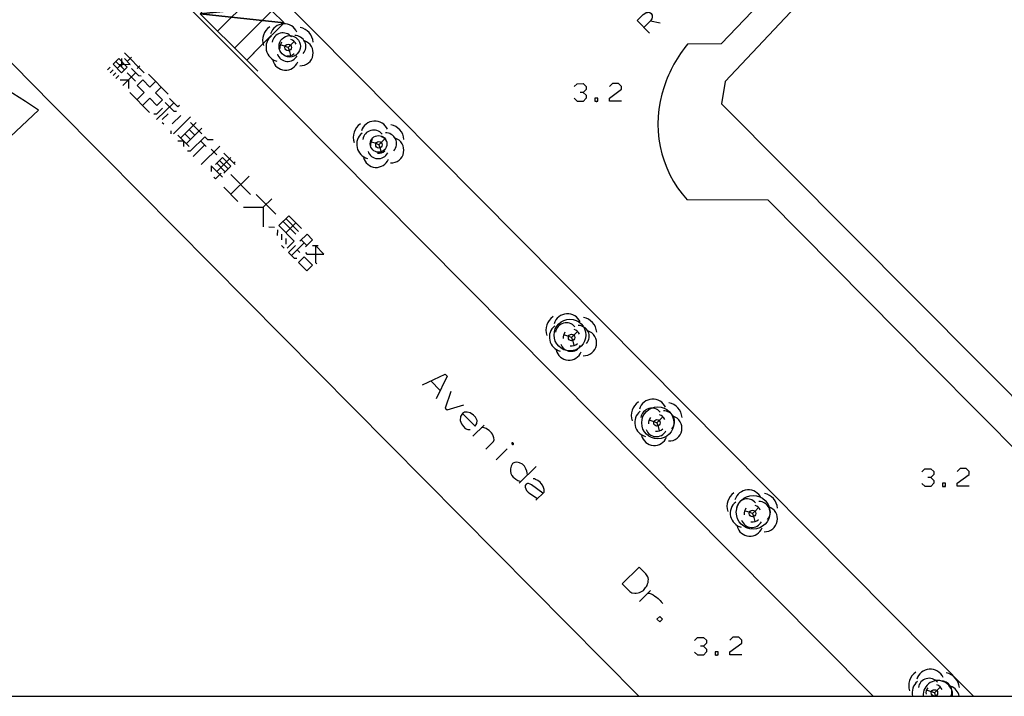
# Model space of a CAD drawing. Extents: x 20000 to 20269, y 17750 to 18000.
# Drawn here: x 20096 to 20179, y 17750 to 17807 of the extents above; entities that cross this region are included whole.
import ezdxf

# ---------------------------------------------------------------- set-up
doc = ezdxf.new("R2010")
doc.units = 0
doc.linetypes.add('DASHDOT', pattern=[0])
doc.linetypes.add('HIDDEN', pattern=[0])
for name, color, linetype in [('1', 7, 'CONTINUOUS'), ('12', 7, 'CONTINUOUS'), ('14', 7, 'CONTINUOUS'), ('25', 7, 'CONTINUOUS'), ('30', 7, 'CONTINUOUS'), ('39', 7, 'CONTINUOUS'), ('44', 7, 'CONTINUOUS'), ('5', 7, 'CONTINUOUS'), ('52', 7, 'CONTINUOUS'), ('62', 7, 'CONTINUOUS')]:
    doc.layers.add(name, color=color, linetype=linetype)

msp = doc.modelspace()

# ---------------------------------------------------------------- linework, layer by layer
at = {"layer": '1', "color": 0, "linetype": 'CONTINUOUS'}
msp.add_lwpolyline([(20000, 17750.16), (20268.731, 17750.16), (20268.731, 18000), (20000, 18000)], close=True, dxfattribs=at)
at = {"layer": '12', "color": 0, "linetype": 'CONTINUOUS'}
for p, q in [((20112.797, 17806.057), (20116.292, 17809.552)), ((20114.215, 17804.646), (20117.346, 17807.778))]:
    msp.add_line(p, q, dxfattribs=at)
at = {"layer": '14', "color": 0, "linetype": 'HIDDEN'}
msp.add_lwpolyline([(20221.185, 17811.333), (20196.012, 17837.294), (20194.722, 17838.122), (20192.946, 17838.626), (20192.056, 17838.674), (20190.274, 17838.258), (20188.36, 17836.791), (20155.434, 17801.818), (20155.142, 17799.956), (20182.238, 17772.69)], dxfattribs=at)
at = {"layer": '25', "color": 0, "linetype": 'CONTINUOUS'}
msp.add_line((20115.245, 17803.621), (20116.181, 17802.689), dxfattribs=at)
at = {"layer": '30', "color": 0, "linetype": 'DASHDOT'}
msp.add_lwpolyline([(20097.734, 17799.433), (20090.662, 17792.785), (20083.332, 17800.104)], dxfattribs=at)
at = {"layer": '39', "color": 0, "linetype": 'CONTINUOUS'}
for points in [[(20142.762, 17801.398), (20143.02, 17801.648), (20143.516, 17801.651), (20143.765, 17801.404), (20143.767, 17801.156), (20143.52, 17800.918), (20143.272, 17800.917)], [(20146.737, 17800.182), (20145.734, 17800.176), (20145.732, 17800.436), (20146.731, 17801.174), (20146.73, 17801.422), (20146.48, 17801.668), (20145.984, 17801.666), (20145.726, 17801.416)], [(20143.52, 17800.918), (20143.77, 17800.672), (20143.771, 17800.424), (20143.525, 17800.163), (20143.029, 17800.16), (20142.767, 17800.418)], [(20144.505, 17800.168), (20144.753, 17800.17), (20144.752, 17800.43), (20144.504, 17800.428), (20144.505, 17800.168)], [(20171.966, 17769.035), (20172.224, 17769.285), (20172.72, 17769.288), (20172.969, 17769.041), (20172.971, 17768.793), (20172.724, 17768.555), (20172.476, 17768.554)], [(20175.941, 17767.819), (20174.938, 17767.813), (20174.936, 17768.073), (20175.935, 17768.811), (20175.934, 17769.059), (20175.684, 17769.305), (20175.188, 17769.303), (20174.93, 17769.053)], [(20172.724, 17768.555), (20172.974, 17768.309), (20172.975, 17768.061), (20172.729, 17767.8), (20172.233, 17767.797), (20171.971, 17768.055)], [(20173.709, 17767.805), (20173.957, 17767.807), (20173.956, 17768.067), (20173.708, 17768.065), (20173.709, 17767.805)], [(20152.866, 17754.862), (20153.124, 17755.112), (20153.62, 17755.115), (20153.869, 17754.868), (20153.871, 17754.62), (20153.624, 17754.382), (20153.376, 17754.381)], [(20156.841, 17753.646), (20155.838, 17753.64), (20155.836, 17753.9), (20156.835, 17754.638), (20156.834, 17754.886), (20156.584, 17755.132), (20156.088, 17755.13), (20155.83, 17754.88)], [(20153.624, 17754.382), (20153.874, 17754.136), (20153.875, 17753.888), (20153.629, 17753.627), (20153.133, 17753.624), (20152.871, 17753.882)], [(20154.609, 17753.632), (20154.857, 17753.634), (20154.856, 17753.894), (20154.608, 17753.892), (20154.609, 17753.632)]]:
    msp.add_lwpolyline(points, dxfattribs=at)
for p in [(20144.644, 17800.158), (20173.848, 17767.795), (20154.748, 17753.622)]:
    msp.add_point(p, dxfattribs=at)
at = {"layer": '44', "color": 0, "linetype": 'HIDDEN'}
msp.add_arc((20059.093, 17742.337), 68.943, 55.91109, 89.78824, dxfattribs=at)
at = {"layer": '5', "color": 0, "linetype": 'CONTINUOUS'}
for points in [[(20152.318, 17804.998), (20155.123, 17805.035), (20167.221, 17817.681), (20181.635, 17832.753), (20181.636, 17835.641), (20187.407, 17841.632)], [(20148.201, 17750.16), (20103.238, 17795.542), (20098.919, 17799.904), (20087.218, 17811.812), (20076.507, 17822.493), (20076.424, 17825.312), (20072.465, 17828.588), (20069.205, 17830.834)], [(20176.309, 17750.16), (20113.864, 17813.171), (20113.877, 17815.992), (20112.597, 17817.28)], [(20105.441, 17810.295), (20106.766, 17808.908), (20109.565, 17808.889), (20118.862, 17799.562)], [(20118.862, 17799.562), (20163.391, 17754.679), (20167.875, 17750.16)], [(20200.408, 17750.16), (20194.203, 17756.408), (20188.191, 17762.476), (20172.839, 17777.934), (20159.053, 17791.85), (20152.242, 17791.879)]]:
    msp.add_lwpolyline(points, dxfattribs=at)
for centre, radius in [((20118.858, 17804.789), 0.9), ((20126.325, 17796.591), 0.7), ((20142.395, 17780.518), 1.332), ((20149.78, 17773.144), 1.348), ((20157.795, 17765.627), 1.415)]:
    msp.add_circle(centre, radius, dxfattribs=at)
for centre, radius, start, end in [((20160.142, 17798.283), 10.31, 139.35985, 162.47185), ((20159.404, 17798.285), 9.609, 161.1585, 221.81109), ((20173.315, 17750.244), 1.244, 356.10811, 183.89189)]:
    msp.add_arc(centre, radius, start, end, dxfattribs=at)
at = {"layer": '52', "color": 0, "linetype": 'CONTINUOUS'}
for p, q in [((20118.975, 17804.927), (20119.235, 17805.189)), ((20118.413, 17804.807), (20118.069, 17804.915)), ((20118.732, 17804.687), (20118.413, 17804.807)), ((20118.732, 17804.687), (20118.975, 17804.927)), ((20118.732, 17804.687), (20118.841, 17804.364)), ((20118.841, 17804.364), (20118.912, 17804.019)), ((20126.594, 17796.755), (20126.854, 17797.017)), ((20126.032, 17796.635), (20125.688, 17796.743)), ((20126.351, 17796.515), (20126.032, 17796.635)), ((20126.351, 17796.515), (20126.594, 17796.755)), ((20126.351, 17796.515), (20126.46, 17796.192)), ((20126.46, 17796.192), (20126.531, 17795.847)), ((20142.222, 17780.439), (20141.878, 17780.546)), ((20142.541, 17780.319), (20142.222, 17780.439)), ((20142.541, 17780.319), (20142.784, 17780.559)), ((20142.784, 17780.559), (20143.043, 17780.822)), ((20142.541, 17780.319), (20142.65, 17779.996)), ((20142.65, 17779.996), (20142.722, 17779.651)), ((20149.394, 17773.268), (20149.05, 17773.375)), ((20149.713, 17773.148), (20149.394, 17773.268)), ((20149.713, 17773.148), (20149.956, 17773.388)), ((20149.713, 17773.148), (20149.822, 17772.825)), ((20149.956, 17773.388), (20150.215, 17773.651)), ((20149.822, 17772.825), (20149.894, 17772.48)), ((20157.424, 17765.641), (20157.08, 17765.748)), ((20157.743, 17765.521), (20157.424, 17765.641)), ((20157.743, 17765.521), (20157.986, 17765.761)), ((20157.743, 17765.521), (20157.852, 17765.198)), ((20157.986, 17765.761), (20158.245, 17766.024)), ((20157.852, 17765.198), (20157.924, 17764.853)), ((20172.703, 17750.564), (20172.359, 17750.671)), ((20173.022, 17750.444), (20172.703, 17750.564)), ((20173.022, 17750.444), (20173.265, 17750.684)), ((20173.265, 17750.684), (20173.524, 17750.947)), ((20173.022, 17750.444), (20173.118, 17750.16))]:
    msp.add_line(p, q, dxfattribs=at)
for centre in [(20118.732, 17804.687), (20126.351, 17796.515), (20142.541, 17780.319), (20149.713, 17773.148), (20157.743, 17765.521), (20173.022, 17750.444)]:
    msp.add_circle(centre, 0.274, dxfattribs=at)
for centre, radius, start, end in [((20117.968, 17805.3), 1.39, 124.99179, 198.34259), ((20118.385, 17805.498), 1.183, 24.52946, 162.98792), ((20119.452, 17805.012), 1.39, 4.99179, 78.34259), ((20118.072, 17804.711), 1.21, 128.72263, 255.81769), ((20118.29, 17805.006), 0.913, 39.37147, 171.44984), ((20118.732, 17804.687), 0.709, 22.99863, 72.25363), ((20119.294, 17804.781), 0.913, 319.37147, 91.44984), ((20119.753, 17804.228), 1.074, 267.72347, 71.55774), ((20118.732, 17804.687), 0.709, 141.69198, 187.83196), ((20118.503, 17803.895), 1.111, 194.27947, 338.03111), ((20118.676, 17804.433), 0.913, 199.37147, 331.44984), ((20118.732, 17804.687), 0.709, 259.31279, 314.46043), ((20125.587, 17797.128), 1.39, 124.99179, 198.34259), ((20126.004, 17797.326), 1.183, 24.52946, 162.98792), ((20125.909, 17796.834), 0.913, 39.37147, 171.44984), ((20127.071, 17796.84), 1.39, 4.99179, 78.34259), ((20125.691, 17796.539), 1.21, 128.72263, 255.81769), ((20126.351, 17796.515), 0.709, 141.69198, 187.83196), ((20126.351, 17796.515), 0.709, 22.99863, 72.25363), ((20126.913, 17796.609), 0.913, 319.37147, 91.44984), ((20127.372, 17796.056), 1.074, 267.72347, 71.55774), ((20126.122, 17795.723), 1.111, 194.27947, 338.03111), ((20126.295, 17796.261), 0.913, 199.37147, 331.44984), ((20126.351, 17796.515), 0.709, 259.31279, 314.46043), ((20141.776, 17780.931), 1.39, 125.07023, 198.42103), ((20142.193, 17781.129), 1.183, 24.6079, 163.06636), ((20143.261, 17780.645), 1.39, 5.07023, 78.42103), ((20141.881, 17780.342), 1.21, 128.80107, 255.89613), ((20142.098, 17780.637), 0.913, 39.44991, 171.52828), ((20143.103, 17780.414), 0.913, 319.44991, 91.52828), ((20142.541, 17780.319), 0.709, 141.77042, 187.9104), ((20142.541, 17780.319), 0.709, 23.07707, 72.33208), ((20143.563, 17779.862), 1.074, 267.80191, 71.63619), ((20142.486, 17780.065), 0.913, 199.44991, 331.52828), ((20142.541, 17780.319), 0.709, 259.39123, 314.53887), ((20142.313, 17779.527), 1.111, 194.35791, 338.10955), ((20148.948, 17773.76), 1.39, 125.07023, 198.42103), ((20149.365, 17773.958), 1.183, 24.6079, 163.06636), ((20150.433, 17773.474), 1.39, 5.07023, 78.42103), ((20149.053, 17773.171), 1.21, 128.80107, 255.89613), ((20149.27, 17773.466), 0.913, 39.44991, 171.52828), ((20149.713, 17773.148), 0.709, 23.07707, 72.33208), ((20150.275, 17773.243), 0.913, 319.44991, 91.52828), ((20149.713, 17773.148), 0.709, 141.77042, 187.9104), ((20150.735, 17772.691), 1.074, 267.80191, 71.63619), ((20149.485, 17772.356), 1.111, 194.35791, 338.10955), ((20149.658, 17772.894), 0.913, 199.44991, 331.52828), ((20149.713, 17773.148), 0.709, 259.39123, 314.53887), ((20156.978, 17766.133), 1.39, 125.07023, 198.42103), ((20157.395, 17766.331), 1.183, 24.6079, 163.06636), ((20158.463, 17765.847), 1.39, 5.07023, 78.42103), ((20157.083, 17765.544), 1.21, 128.80107, 255.89613), ((20157.3, 17765.839), 0.913, 39.44991, 171.52828), ((20158.305, 17765.616), 0.913, 319.44991, 91.52828), ((20157.743, 17765.521), 0.709, 141.77042, 187.9104), ((20157.743, 17765.521), 0.709, 23.07707, 72.33208), ((20158.765, 17765.064), 1.074, 267.80191, 71.63619), ((20157.688, 17765.267), 0.913, 199.44991, 331.52828), ((20157.743, 17765.521), 0.709, 259.39123, 314.53887), ((20157.515, 17764.729), 1.111, 194.35791, 338.10955), ((20172.674, 17751.254), 1.183, 24.6079, 163.06636), ((20172.257, 17751.056), 1.39, 125.07023, 198.42103), ((20172.362, 17750.467), 1.21, 128.80107, 194.68861), ((20172.579, 17750.762), 0.913, 39.44991, 171.52828), ((20173.584, 17750.539), 0.913, 335.47688, 91.52828), ((20173.742, 17750.77), 1.39, 5.07023, 78.42103), ((20173.022, 17750.444), 0.709, 141.77042, 187.9104), ((20173.022, 17750.444), 0.709, 23.07707, 72.33208), ((20174.044, 17749.987), 1.074, 9.28777, 71.63619)]:
    msp.add_arc(centre, radius, start, end, dxfattribs=at)
at = {"layer": '62', "color": 0, "linetype": 'CONTINUOUS'}
for p, q in [((20149.162, 17806.921), (20149.987, 17806.772)), ((20104.489, 17803.753), (20104.012, 17803.281)), ((20104.252, 17803.517), (20104.961, 17802.801)), ((20104.489, 17803.753), (20105.199, 17803.038)), ((20104.728, 17803.752), (20104.724, 17803.039)), ((20104.965, 17803.751), (20105.438, 17803.273)), ((20104.966, 17804.226), (20106.623, 17802.557)), ((20105.56, 17803.868), (20105.201, 17803.513)), ((20103.774, 17803.043), (20103.536, 17802.807)), ((20104.011, 17802.804), (20103.772, 17802.568)), ((20104.012, 17803.281), (20104.722, 17802.564)), ((20104.844, 17803.395), (20104.367, 17802.923)), ((20104.488, 17803.278), (20105.438, 17803.273)), ((20105.199, 17803.038), (20104.722, 17802.564)), ((20105.555, 17802.917), (20106.147, 17802.322)), ((20106.269, 17803.152), (20106.03, 17802.916)), ((20104.246, 17802.567), (20104.008, 17802.329)), ((20104.483, 17802.329), (20104.245, 17802.091)), ((20104.602, 17801.972), (20105.314, 17801.968)), ((20105.91, 17802.56), (20104.837, 17801.495)), ((20105.197, 17802.563), (20105.907, 17801.846)), ((20105.314, 17801.968), (20105.311, 17801.256)), ((20106.501, 17801.963), (20106.024, 17801.49)), ((20106.147, 17802.322), (20106.385, 17802.32)), ((20106.501, 17801.963), (20107.094, 17801.367)), ((20106.979, 17802.437), (20108.635, 17800.767)), ((20106.024, 17801.49), (20106.616, 17800.894)), ((20107.57, 17801.839), (20107.094, 17801.367)), ((20108.043, 17801.363), (20107.567, 17800.889)), ((20105.427, 17800.899), (20107.084, 17799.229)), ((20106.616, 17800.894), (20106.019, 17800.302)), ((20107.089, 17800.417), (20106.493, 17799.824)), ((20107.089, 17800.417), (20107.682, 17799.82)), ((20107.567, 17800.889), (20108.157, 17800.292)), ((20108.157, 17800.292), (20107.682, 17799.82)), ((20108.752, 17800.41), (20109.462, 17799.694)), ((20109.108, 17800.051), (20107.675, 17798.632)), ((20108.155, 17799.579), (20107.678, 17799.107)), ((20108.395, 17800.055), (20109.104, 17799.339)), ((20109.581, 17799.812), (20109.462, 17799.694)), ((20107.44, 17799.108), (20107.678, 17799.107)), ((20108.628, 17799.104), (20108.15, 17798.63)), ((20109.697, 17798.98), (20108.981, 17798.271)), ((20110.528, 17798.858), (20109.096, 17797.438)), ((20109.104, 17799.339), (20109.342, 17799.338)), ((20108.151, 17798.393), (20108.269, 17798.273)), ((20111, 17798.38), (20109.689, 17797.079)), ((20111.475, 17797.904), (20110.162, 17796.602)), ((20110.404, 17797.789), (20110.878, 17797.312)), ((20110.525, 17798.383), (20111.472, 17797.429)), ((20108.86, 17797.676), (20108.858, 17797.439)), ((20109.452, 17797.318), (20110.398, 17796.363)), ((20110.047, 17797.434), (20110.52, 17796.957)), ((20111.709, 17797.189), (20110.516, 17796.006)), ((20111.709, 17797.189), (20111.945, 17796.951)), ((20111.945, 17796.951), (20112.42, 17796.949)), ((20109.451, 17796.843), (20109.926, 17796.841)), ((20109.926, 17796.841), (20109.923, 17796.366)), ((20111.706, 17796.477), (20110.752, 17795.53)), ((20111.35, 17796.835), (20111.825, 17796.357)), ((20112.973, 17796.392), (20111.422, 17794.854)), ((20112.259, 17796.157), (20112.732, 17795.681)), ((20110.278, 17796.007), (20110.516, 17796.006)), ((20113.207, 17795.441), (20112.61, 17794.849)), ((20113.919, 17795.437), (20112.725, 17794.255)), ((20113.207, 17795.441), (20113.916, 17794.725)), ((20113.327, 17795.797), (20114.273, 17794.842)), ((20112.253, 17794.732), (20112.25, 17794.257)), ((20112.253, 17794.732), (20113.2, 17793.777)), ((20112.729, 17794.967), (20113.439, 17794.252)), ((20112.967, 17795.204), (20113.677, 17794.489)), ((20113.916, 17794.725), (20113.32, 17794.134)), ((20114.274, 17795.08), (20114.154, 17794.961)), ((20112.487, 17793.78), (20112.605, 17793.661)), ((20113.082, 17794.135), (20112.605, 17793.661)), ((20115.457, 17793.888), (20113.906, 17792.35)), ((20113.913, 17794.012), (20115.569, 17792.343)), ((20113.315, 17792.945), (20114.497, 17791.753)), ((20116.044, 17792.34), (20117.701, 17790.67)), ((20116.044, 17792.34), (20117.701, 17790.67)), ((20117.35, 17791.979), (20116.634, 17791.269)), ((20114.971, 17791.276), (20116.634, 17791.269)), ((20116.634, 17791.269), (20116.627, 17789.606)), ((20118.769, 17790.547), (20117.934, 17789.719)), ((20118.531, 17790.31), (20119.595, 17789.236)), ((20118.769, 17790.547), (20119.834, 17789.474)), ((20117.102, 17789.604), (20117.577, 17789.602)), ((20117.934, 17789.719), (20119.236, 17788.407)), ((20118.292, 17790.074), (20119.357, 17789)), ((20119.361, 17789.95), (20118.526, 17789.122)), ((20117.815, 17789.362), (20117.812, 17788.887)), ((20118.169, 17789.005), (20118.167, 17788.53)), ((20118.524, 17788.648), (20118.522, 17788.173)), ((20120.307, 17788.996), (20119.711, 17788.404)), ((20120.307, 17788.996), (20120.781, 17788.519)), ((20118.166, 17788.055), (20118.402, 17787.816)), ((20119.236, 17788.407), (20118.64, 17787.816)), ((20119.353, 17788.05), (20118.756, 17787.457)), ((20120.067, 17788.284), (20118.993, 17787.22)), ((20119.83, 17788.523), (20120.304, 17788.046)), ((20120.781, 17788.519), (20120.184, 17787.928)), ((20120.779, 17788.044), (20121.253, 17788.042)), ((20121.015, 17788.043), (20121.01, 17786.618)), ((20121.015, 17788.043), (20121.727, 17787.327)), ((20118.756, 17787.457), (20119.229, 17786.982)), ((20119.229, 17786.982), (20119.466, 17786.981)), ((20119.47, 17787.694), (20119.707, 17787.454)), ((20120.062, 17787.096), (20119.585, 17786.624)), ((20120.062, 17787.096), (20120.771, 17786.381)), ((20120.182, 17787.452), (20120.3, 17787.333)), ((20120.3, 17787.333), (20121.727, 17787.327)), ((20119.585, 17786.624), (20120.294, 17785.908)), ((20120.771, 17786.381), (20120.294, 17785.908)), ((20121.01, 17786.618), (20121.129, 17786.499)), ((20131.493, 17775.851), (20130.709, 17776.67)), ((20134.247, 17772.022), (20135.179, 17772.939)), ((20136.192, 17770.047), (20137.123, 17770.964)), ((20138.125, 17768.083), (20139.551, 17769.486)), ((20146.792, 17759.612), (20147.432, 17758.961)), ((20148.239, 17758.142), (20149.17, 17759.059))]:
    msp.add_line(p, q, dxfattribs=at)
for points in [[(20149.086, 17805.886), (20148.035, 17806.956), (20148.557, 17807.469), (20148.692, 17807.552), (20148.792, 17807.618), (20148.918, 17807.641), (20149.027, 17807.649), (20149.118, 17807.623), (20149.218, 17807.555), (20149.3, 17807.404), (20149.307, 17807.245), (20149.272, 17807.095), (20149.221, 17807.012), (20149.162, 17806.921), (20148.606, 17806.375)], [(20130.005, 17776.331), (20131.927, 17777.229), (20132.093, 17777.06), (20131.165, 17775.152)], [(20132.383, 17775.778), (20131.916, 17774.389), (20132.071, 17774.232), (20133.477, 17774.667)], [(20133.382, 17773.932), (20134.432, 17772.866), (20134.59, 17773.088), (20134.592, 17773.333), (20134.471, 17773.612), (20134.305, 17773.781), (20134.029, 17773.972), (20133.773, 17774.052), (20133.528, 17774.032), (20133.382, 17773.932), (20133.191, 17773.678), (20133.189, 17773.344), (20133.287, 17773.065), (20133.452, 17772.829), (20133.606, 17772.672), (20133.817, 17772.571), (20134.029, 17772.58)], [(20135.319, 17770.933), (20135.97, 17771.574), (20136.027, 17771.718), (20136.006, 17771.874), (20135.951, 17772.042), (20135.886, 17772.198), (20135.797, 17772.31), (20135.599, 17772.512), (20135.477, 17772.591), (20135.355, 17772.67), (20135.188, 17772.727), (20135.055, 17772.75), (20134.954, 17772.718)], [(20137.65, 17771.416), (20137.595, 17771.472), (20137.528, 17771.473), (20137.506, 17771.451), (20137.505, 17771.384), (20137.56, 17771.328), (20137.627, 17771.327), (20137.65, 17771.349), (20137.65, 17771.416)], [(20138.832, 17768.779), (20138.811, 17768.935), (20138.779, 17769.08), (20138.692, 17769.281), (20138.571, 17769.494), (20138.405, 17769.662), (20138.161, 17769.775), (20138.05, 17769.821), (20137.905, 17769.833), (20137.771, 17769.812), (20137.693, 17769.779), (20137.581, 17769.713), (20137.468, 17769.513), (20137.4, 17769.291), (20137.398, 17769.068), (20137.441, 17768.89), (20137.529, 17768.711), (20137.628, 17768.588), (20137.706, 17768.509), (20137.861, 17768.397), (20138.027, 17768.295), (20138.271, 17768.226)], [(20140.123, 17767.221), (20139.16, 17767.93), (20139.06, 17767.986), (20138.927, 17768.032), (20138.838, 17768.033), (20138.715, 17768), (20138.647, 17767.889), (20138.624, 17767.734), (20138.744, 17767.454), (20138.888, 17767.308), (20139.032, 17767.207), (20139.674, 17766.779)], [(20139.54, 17766.646), (20140.224, 17767.32), (20140.237, 17767.532), (20140.183, 17767.722), (20140.095, 17767.9), (20139.985, 17768.057), (20139.886, 17768.158), (20139.697, 17768.304), (20139.52, 17768.395), (20139.431, 17768.44), (20139.298, 17768.441)], [(20146.792, 17759.612), (20148.217, 17761.015), (20148.78, 17760.442)], [(20147.432, 17758.961), (20147.61, 17758.87), (20147.843, 17758.835), (20147.977, 17758.834), (20148.122, 17758.844), (20148.256, 17758.888), (20148.457, 17758.997), (20148.569, 17759.063), (20148.648, 17759.141), (20148.76, 17759.296), (20148.839, 17759.395), (20148.884, 17759.484), (20148.93, 17759.617), (20148.964, 17759.739), (20148.976, 17759.862), (20148.988, 17759.984), (20148.967, 17760.118), (20148.956, 17760.196), (20148.901, 17760.275), (20148.78, 17760.442)], [(20148.935, 17758.827), (20149.046, 17758.826), (20149.213, 17758.769), (20149.39, 17758.678), (20149.545, 17758.588), (20149.678, 17758.498), (20149.822, 17758.374), (20149.977, 17758.217), (20150.065, 17758.105), (20150.209, 17757.959)], [(20149.94, 17756.413), (20150.176, 17756.645), (20149.944, 17756.881), (20149.708, 17756.649), (20149.94, 17756.413)]]:
    msp.add_lwpolyline(points, dxfattribs=at)

# ---------------------------------------------------------------- meshes
at = {"layer": '12', "color": 0, "linetype": 'CONTINUOUS'}
mesh = msp.add_polyface(dxfattribs=at)
corners = [(20117.665, 17808.174), (20115.578, 17809.571), (20111.336, 17807.511), (20118.377, 17806.754), (20116.32, 17804.703), (20115.245, 17803.621), (20112.485, 17808.668), (20115.434, 17803.811), (20117.343, 17807.774), (20115.938, 17809.908), (20114.523, 17810.604)]
mesh.append_faces([[corners[k] for k in face] for face in [(1, 0, 9), (4, 5, 7), (6, 1, 10)]], dxfattribs={"vtx0": -1, "color": 0})
mesh.append_faces([[corners[k] for k in face] for face in [(0, 2, 3, 8)]], dxfattribs={"vtx0": -1, "vtx1": -1, "color": 0})
mesh.append_faces([[corners[k] for k in face] for face in [(0, 1, 6, 2)]], dxfattribs={"vtx0": -1, "vtx1": -1, "vtx3": -1, "color": 0})
mesh.append_faces([[corners[k] for k in face] for face in [(3, 2, 5, 4)]], dxfattribs={"vtx0": -1, "vtx2": -1, "color": 0})

doc.saveas('drawing.dxf')
